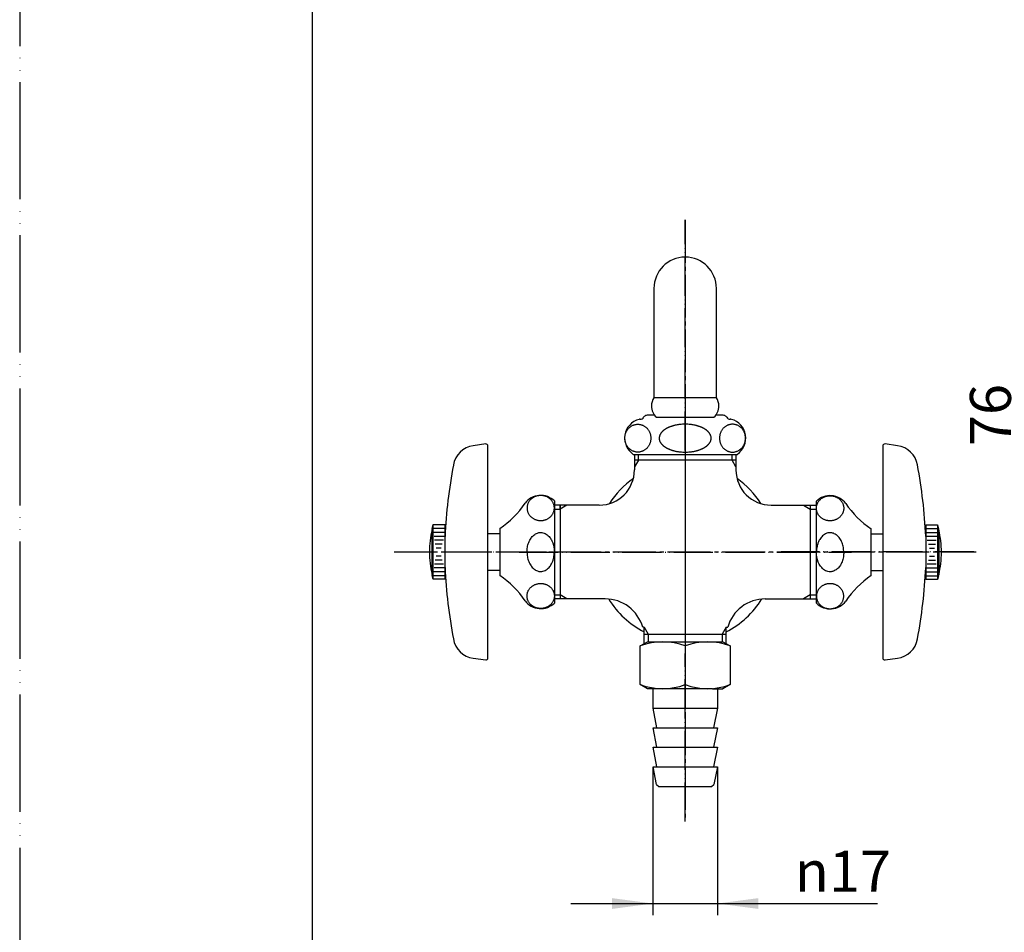
# Model space of a CAD drawing. Units: millimetres. Extents: x 0 to 630, y 0 to 891.
# Drawn here: x 0 to 252, y 203 to 437 of the extents above; entities that cross this region are included whole.
import ezdxf

# ---------------------------------------------------------------- set-up
doc = ezdxf.new("R2010")
doc.units = ezdxf.units.MM
doc.linetypes.add('DASH_CENTER', pattern=[14, 11, -1, 1, -1])
doc.linetypes.add('PHANTOM', pattern=[13, 10, -1, 0, -1, 0, -1])
doc.layers.add('1', color=7, linetype='Continuous')
doc.styles.add('CONVERTER_12', font='txt.shx', dxfattribs={"width": 0.9})
doc.dimstyles.new('ME10_DIM_11', dxfattribs={"dimtxt": 10.5, "dimasz": 10.5, "dimexe": 3, "dimexo": 0, "dimgap": 3, "dimtad": 1, "dimdsep": 46, "dimtxsty": 'CONVERTER_12', "dimsah": 1, "dimcen": 0.09, "dimclrd": 2, "dimclre": 2, "dimclrt": 7, "dimadec": 0, "dimazin": 0, "dimtfac": 1, "dimtdec": 4, "dimtix": 1, "dimtmove": 0, "dimatfit": 3, "dimfxl": 1, "dimtolj": 1, "dimtzin": 0, "dimarcsym": 0})
doc.dimstyles.new('ME10_DIM_19', dxfattribs={"dimtxt": 10.5, "dimasz": 10.5, "dimexe": 3, "dimexo": 0, "dimgap": 3, "dimtad": 1, "dimdsep": 46, "dimtxsty": 'CONVERTER_12', "dimsah": 1, "dimcen": 0.09, "dimclrd": 2, "dimclre": 2, "dimclrt": 7, "dimadec": 0, "dimazin": 0, "dimtfac": 1, "dimtdec": 4, "dimtix": 1, "dimtmove": 0, "dimatfit": 3, "dimfxl": 1, "dimtolj": 1, "dimtzin": 0, "dimarcsym": 0})

# ---------------------------------------------------------------- blocks, each defined once
blk = doc.blocks.new('37-1-13-M2K__1', base_point=(375.25, 372.29))
at = {"layer": '1', "color": 7, "linetype": 'Continuous'}
for p, q in [((204.02, 299.62), (204.02, 313.31)), ((218.02, 300.24), (218.02, 306.24)), ((204.02, 287.17), (204.02, 300.87)), ((218.02, 294.24), (218.02, 300.24))]:
    blk.add_line(p, q, dxfattribs=at)
for centre, radius, start, end in [((207.52, 309.74), 5, 36.8699, 134.427), ((231.42, 326.15), 24, 213.9592, 236.0408), ((231.42, 274.34), 24, 123.9592, 146.0408), ((207.52, 290.74), 5, 225.573, 323.1301)]:
    blk.add_arc(centre, radius, start, end, dxfattribs=at)
for points, knots in [([(211.02, 311.5), (211.01, 311.59), (211.01, 311.78), (210.97, 312.06), (210.9, 312.33), (210.81, 312.6), (210.69, 312.86), (210.55, 313.11), (210.39, 313.35), (210.2, 313.57), (209.99, 313.78), (209.77, 313.97), (209.53, 314.14), (209.27, 314.29), (209, 314.42), (208.71, 314.52), (208.42, 314.61), (208.13, 314.67), (207.82, 314.7), (207.52, 314.72), (207.21, 314.7), (206.91, 314.67), (206.61, 314.61), (206.32, 314.52), (206.04, 314.42), (205.77, 314.29), (205.51, 314.14), (205.27, 313.97), (205.04, 313.78), (204.83, 313.57), (204.65, 313.35), (204.48, 313.11), (204.34, 312.86), (204.22, 312.6), (204.13, 312.33), (204.07, 312.06), (204.03, 311.78), (204.01, 311.5), (204.03, 311.22), (204.07, 310.94), (204.13, 310.67), (204.22, 310.4), (204.34, 310.14), (204.48, 309.89), (204.65, 309.66), (204.83, 309.43), (205.04, 309.23), (205.27, 309.04), (205.51, 308.87), (205.77, 308.72), (206.04, 308.59), (206.32, 308.48), (206.61, 308.4), (206.91, 308.33), (207.21, 308.3), (207.52, 308.29), (207.82, 308.3), (208.13, 308.33), (208.42, 308.4), (208.71, 308.48), (209, 308.59), (209.27, 308.72), (209.53, 308.87), (209.77, 309.04), (209.99, 309.23), (210.2, 309.43), (210.39, 309.66), (210.55, 309.89), (210.69, 310.14), (210.81, 310.4), (210.9, 310.67), (210.97, 310.94), (211.01, 311.22), (211.01, 311.41), (211.02, 311.5)], [0, 0, 0, 0, 0.280398, 0.560798, 0.842745, 1.124697, 1.409536, 1.694381, 1.983071, 2.271768, 2.564776, 2.857791, 3.155056, 3.452326, 3.753285, 4.054248, 4.35792, 4.661594, 4.966701, 5.271808, 5.576915, 5.882022, 6.185696, 6.489368, 6.790331, 7.09129, 7.38856, 7.685825, 7.97884, 8.271848, 8.560545, 8.849234, 9.134079, 9.418918, 9.70087, 9.982818, 10.263218, 10.543616, 10.824014, 11.104414, 11.386361, 11.668313, 11.953152, 12.237997, 12.526687, 12.815384, 13.108392, 13.401407, 13.698672, 13.995942, 14.296901, 14.597864, 14.901536, 15.20521, 15.510317, 15.815424, 16.120531, 16.425637, 16.729312, 17.032984, 17.333947, 17.634906, 17.932176, 18.229441, 18.522456, 18.815464, 19.104161, 19.39285, 19.677695, 19.962534, 20.244486, 20.526434, 20.806834, 21.087232, 21.087232, 21.087232, 21.087232]), ([(211.02, 300.24), (211.01, 300.44), (210.99, 300.85), (210.92, 301.46), (210.79, 302.07), (210.59, 302.67), (210.33, 303.24), (210.02, 303.76), (209.67, 304.21), (209.28, 304.58), (208.84, 304.89), (208.4, 305.09), (207.98, 305.21), (207.5, 305.26), (206.96, 305.2), (206.36, 304.99), (205.82, 304.64), (205.38, 304.22), (205.03, 303.77), (204.7, 303.24), (204.39, 302.57), (204.17, 301.79), (204.06, 301.01), (204.03, 300.5), (204.02, 300.24)], [0, 0, 0, 0, 0.606908, 1.212223, 1.842667, 2.474632, 3.10242, 3.729334, 4.271043, 4.812985, 5.340108, 5.866249, 6.263875, 6.661485, 7.280966, 7.902597, 8.549169, 9.195897, 9.722416, 10.249118, 11.078975, 11.907322, 12.673317, 13.441913, 13.441913, 13.441913, 13.441913]), ([(211.02, 300.24), (211.01, 300.04), (210.99, 299.64), (210.92, 299.03), (210.79, 298.42), (210.59, 297.82), (210.33, 297.24), (210.02, 296.73), (209.67, 296.28), (209.28, 295.91), (208.84, 295.6), (208.4, 295.39), (207.98, 295.28), (207.5, 295.22), (206.96, 295.28), (206.36, 295.5), (205.82, 295.85), (205.38, 296.27), (205.03, 296.71), (204.7, 297.25), (204.39, 297.91), (204.17, 298.69), (204.06, 299.48), (204.03, 299.99), (204.02, 300.24)], [0, 0, 0, 0, 0.606908, 1.212223, 1.842667, 2.474632, 3.10242, 3.729334, 4.271043, 4.812985, 5.340108, 5.866249, 6.263875, 6.661485, 7.280966, 7.902597, 8.549169, 9.195897, 9.722416, 10.249118, 11.078975, 11.907322, 12.673317, 13.441913, 13.441913, 13.441913, 13.441913]), ([(211.02, 288.98), (211.01, 288.89), (211.01, 288.7), (210.97, 288.43), (210.9, 288.15), (210.81, 287.88), (210.69, 287.62), (210.55, 287.38), (210.39, 287.14), (210.2, 286.92), (209.99, 286.71), (209.77, 286.52), (209.53, 286.35), (209.27, 286.2), (209, 286.07), (208.71, 285.96), (208.42, 285.88), (208.13, 285.82), (207.82, 285.78), (207.52, 285.77), (207.21, 285.78), (206.91, 285.82), (206.61, 285.88), (206.32, 285.96), (206.04, 286.07), (205.77, 286.2), (205.51, 286.35), (205.27, 286.52), (205.04, 286.71), (204.83, 286.92), (204.65, 287.14), (204.48, 287.38), (204.34, 287.62), (204.22, 287.88), (204.13, 288.15), (204.07, 288.43), (204.03, 288.7), (204.01, 288.98), (204.03, 289.27), (204.07, 289.54), (204.13, 289.82), (204.22, 290.09), (204.34, 290.34), (204.48, 290.59), (204.65, 290.83), (204.83, 291.05), (205.04, 291.26), (205.27, 291.45), (205.51, 291.62), (205.77, 291.77), (206.04, 291.9), (206.32, 292.01), (206.61, 292.09), (206.91, 292.15), (207.21, 292.19), (207.52, 292.2), (207.82, 292.19), (208.13, 292.15), (208.42, 292.09), (208.71, 292.01), (209, 291.9), (209.27, 291.77), (209.53, 291.62), (209.77, 291.45), (209.99, 291.26), (210.2, 291.05), (210.39, 290.83), (210.55, 290.59), (210.69, 290.34), (210.81, 290.09), (210.9, 289.82), (210.97, 289.54), (211.01, 289.27), (211.01, 289.08), (211.02, 288.98)], [0, 0, 0, 0, 0.280398, 0.560798, 0.842745, 1.124697, 1.409536, 1.694381, 1.983071, 2.271768, 2.564776, 2.857791, 3.155056, 3.452326, 3.753285, 4.054248, 4.35792, 4.661594, 4.966701, 5.271808, 5.576915, 5.882022, 6.185696, 6.489368, 6.790331, 7.09129, 7.38856, 7.685825, 7.97884, 8.271848, 8.560545, 8.849234, 9.134079, 9.418918, 9.70087, 9.982818, 10.263218, 10.543616, 10.824014, 11.104414, 11.386361, 11.668313, 11.953152, 12.237997, 12.526687, 12.815384, 13.108392, 13.401407, 13.698672, 13.995942, 14.296901, 14.597864, 14.901536, 15.20521, 15.510317, 15.815424, 16.120531, 16.425637, 16.729312, 17.032984, 17.333947, 17.634906, 17.932176, 18.229441, 18.522456, 18.815464, 19.104161, 19.39285, 19.677695, 19.962534, 20.244486, 20.526434, 20.806834, 21.087232, 21.087232, 21.087232, 21.087232])]:
    blk.add_open_spline(points, degree=3, knots=knots, dxfattribs=at)
blk = doc.blocks.new('36-1A-13-M11K__2', base_point=(364.67, 391.22))
at = {"layer": '1', "color": 7, "linetype": 'Continuous'}
for p, q in [((218.02, 304.99), (221.02, 304.99)), ((221.02, 295.49), (218.02, 295.49))]:
    blk.add_line(p, q, dxfattribs=at)
blk = doc.blocks.new('21-1C-M1K__3', base_point=(508.24, 338.04))
at = {"layer": '1', "color": 7, "linetype": 'Continuous'}
for p, q in [((224.8, 327.5), (221.59, 327.96)), ((221.02, 327.46), (221.02, 273.16)), ((221.59, 272.66), (224.8, 273.12))]:
    blk.add_line(p, q, dxfattribs=at)
for centre, radius, start, end in [((221.52, 327.46), 0.5, 82, 180), ((223.97, 321.56), 6, 9.8029, 82), ((104.65, 298.67), 127.49, 2.5341, 10.8095), ((104.65, 301.95), 127.49, 349.1905, 357.4659), ((223.97, 279.06), 6, 278, 350.1971), ((221.52, 273.16), 0.5, 180, 278)]:
    blk.add_arc(centre, radius, start, end, dxfattribs=at)
blk = doc.blocks.new('42-1-P8K__4', base_point=(378.95, 336.5))
at = {"layer": '1', "color": 7, "linetype": 'Continuous'}
for p, q in [((232.02, 307.24), (232.02, 306.24)), ((232.02, 307.24), (235.02, 307.24)), ((232.02, 306.24), (232.02, 305.24)), ((232.02, 305.24), (232.02, 297.94)), ((235.02, 307.24), (235.02, 306.24)), ((235.02, 307.24), (235.29, 306.24)), ((235.02, 306.24), (235.02, 305.24)), ((235.02, 305.24), (235.02, 295.24)), ((235.35, 305.99), (235.35, 300.24)), ((235.35, 300.24), (235.35, 294.49)), ((232.02, 297.94), (232.02, 295.24)), ((232.02, 295.24), (232.02, 294.24)), ((235.02, 295.24), (235.02, 294.24)), ((232.02, 294.24), (232.02, 293.24)), ((235.02, 293.24), (232.02, 293.24)), ((235.29, 294.24), (235.02, 293.24)), ((235.02, 294.24), (235.02, 293.24))]:
    blk.add_line(p, q, dxfattribs=at)
at = {"layer": '1', "color": 2, "linetype": 'Continuous'}
for p, q in [((235.02, 306.24), (232.02, 306.24)), ((235.02, 305.24), (232.02, 305.24)), ((234.83, 304.24), (232.18, 304.24)), ((234.71, 303.24), (232.38, 303.24)), ((234.5, 302.24), (232.73, 302.24)), ((234.26, 301.24), (232.99, 301.24)), ((232.73, 298.24), (234.5, 298.24)), ((232.99, 299.24), (234.26, 299.24)), ((232.02, 295.24), (235.02, 295.24)), ((232.18, 296.24), (234.83, 296.24)), ((232.38, 297.24), (234.71, 297.24)), ((232.02, 294.24), (235.02, 294.24))]:
    blk.add_line(p, q, dxfattribs=at)
at = {"layer": '1', "color": 7, "linetype": 'Continuous'}
for start, end in [(13.2971, 13.8865), (0, 13.2971), (346.7029, 0), (346.1135, 346.7029)]:
    blk.add_arc((211.02, 300.24), 25, start, end, dxfattribs=at)
blk = doc.blocks.new('R10A-13-B__5', base_point=(378.19, 489.78))
at = {"layer": '1', "color": 4, "linetype": 'PHANTOM'}
blk.add_line((244.35, 300.31), (195.02, 300.31), dxfattribs=at)
for name, p in [('37-1-13-M2K__1', (375.25, 372.29)), ('21-1C-M1K__3', (508.24, 338.04)), ('36-1A-13-M11K__2', (364.67, 391.22)), ('42-1-P8K__4', (378.95, 336.5))]:
    blk.add_blockref(name, p)
blk = doc.blocks.new('E20-0', base_point=(270.61, 398.4))
at = {"layer": '1', "color": 4, "linetype": 'PHANTOM'}
for p, q in [((170.42, 334.31), (170.42, 268.31)), ((127.92, 300.31), (213.02, 300.31))]:
    blk.add_line(p, q, dxfattribs=at)
at = {"layer": '1', "color": 7, "linetype": 'Continuous'}
for p, q in [((157.42, 325.31), (157.42, 323.81)), ((183.42, 325.31), (183.42, 322.08)), ((158.42, 323.81), (157.42, 323.81)), ((157.42, 323.81), (157.42, 322.08)), ((183.42, 323.81), (158.42, 323.81)), ((157.42, 322.08), (157.42, 321.31)), ((183.42, 322.08), (183.42, 321.31)), ((138.42, 312.31), (136.92, 312.31)), ((138.42, 312.31), (138.42, 288.31)), ((140.15, 312.31), (138.42, 312.31)), ((138.42, 311.31), (138.42, 312.31)), ((148.42, 312.31), (140.15, 312.31)), ((192.42, 312.31), (200.68, 312.31)), ((200.68, 312.31), (202.42, 312.31)), ((202.42, 312.31), (202.42, 288.31)), ((202.42, 312.31), (204.01, 312.31)), ((140.15, 288.31), (136.92, 288.31)), ((149.92, 288.31), (140.15, 288.31)), ((190.92, 288.31), (200.68, 288.31)), ((200.68, 288.31), (203.92, 288.31)), ((159.92, 281.04), (159.53, 281.04)), ((159.92, 276.82), (159.92, 281.04)), ((180.92, 276.82), (180.92, 281.04)), ((180.92, 281.04), (181.3, 281.04)), ((159.92, 279.31), (180.92, 279.31))]:
    blk.add_line(p, q, dxfattribs=at)
at = {"layer": '1', "color": 2, "linetype": 'Continuous'}
for p, q in [((158.42, 323.81), (158.42, 325.31)), ((182.42, 323.81), (182.42, 325.31)), ((158.42, 323.81), (157.42, 322.08)), ((158.42, 323.81), (158.42, 323.81)), ((183.42, 322.08), (182.42, 323.81)), ((136.9, 311.31), (138.42, 311.31)), ((140.15, 312.31), (138.42, 311.31)), ((200.68, 312.31), (202.42, 311.31)), ((202.42, 311.31), (203.93, 311.31)), ((136.9, 289.31), (138.42, 289.31)), ((140.15, 288.31), (138.42, 289.31)), ((202.42, 289.31), (200.68, 288.31)), ((202.42, 289.31), (203.92, 289.31)), ((159.92, 281.04), (160.92, 279.31)), ((180.92, 281.04), (179.92, 279.31)), ((160.92, 279.31), (160.92, 277.31)), ((179.92, 279.31), (179.92, 277.31))]:
    blk.add_line(p, q, dxfattribs=at)
at = {"layer": '1', "color": 7, "linetype": 'Continuous'}
for centre, radius, start, end in [((148.42, 321.31), 9, 270, 0), ((192.42, 321.31), 9, 180, 270), ((170.42, 300.31), 23, 125.2614, 147.4031), ((170.42, 300.31), 23, 32.5969, 54.7386), ((149.92, 278.31), 10, 15.8551, 90), ((170.42, 300.31), 23, 211.5685, 242.8371), ((170.42, 300.31), 23, 297.1629, 328.551), ((190.92, 278.31), 10, 90, 164.1449)]:
    blk.add_arc(centre, radius, start, end, dxfattribs=at)
blk = doc.blocks.new('61-1-16-170-M2K', base_point=(390.56, 172.52))
at = {"layer": '1', "color": 7, "linetype": 'Continuous'}
for p, q in [((162.42, 367.81), (162.42, 339.81)), ((178.42, 339.81), (178.42, 367.81)), ((162.42, 354.03), (162.42, 339.81)), ((178.42, 339.81), (178.42, 354.19)), ((170.42, 339.81), (162.42, 339.81)), ((178.42, 339.81), (170.42, 339.81)), ((163.03, 334.81), (177.8, 334.81))]:
    blk.add_line(p, q, dxfattribs=at)
at = {"layer": '1', "color": 2, "linetype": 'Continuous'}
blk.add_line((178.42, 354.19), (178.42, 354.93), dxfattribs=at)
at = {"layer": '1', "color": 7, "linetype": 'Continuous'}
for centre, radius, start, end in [((170.42, 367.81), 8, 0, 180), ((165.63, 337.67), 3.86, 146.2642, 180), ((175.2, 337.67), 3.86, 0, 33.7358), ((165.63, 337.67), 3.86, 180, 227.7283), ((175.2, 337.67), 3.86, 312.2717, 0)]:
    blk.add_arc(centre, radius, start, end, dxfattribs=at)
blk = doc.blocks.new('32-1-16-M2K', base_point=(-193.84, 531.1))
at = {"layer": '1', "color": 7, "linetype": 'Continuous'}
for p, q in [((162.57, 335.31), (160.65, 335.31)), ((180.18, 335.31), (178.26, 335.31)), ((181.92, 334.31), (181.97, 334.31)), ((157.12, 325.31), (170.42, 325.31)), ((170.42, 325.31), (183.72, 325.31))]:
    blk.add_line(p, q, dxfattribs=at)
for centre, radius, start, end in [((159.92, 329.45), 5, 105.3376, 235.9442), ((158.86, 333.31), 1, 90, 105.3376), ((158.92, 335.31), 1, 270, 330), ((160.65, 334.31), 1, 137.0586, 150), ((160.65, 334.31), 1, 90, 137.0586), ((170.26, 321.96), 11.06, 98.7108, 101.0575), ((170.36, 321.3), 11.72, 96.4968, 98.7108), ((170.41, 320.91), 12.12, 89.9562, 96.4968), ((170.42, 320.91), 12.12, 83.5032, 90.0438), ((170.47, 321.3), 11.72, 81.2892, 83.5032), ((170.57, 321.96), 11.06, 78.9425, 81.2892), ((180.18, 334.31), 1, 42.9414, 90), ((180.18, 334.31), 1, 30, 42.9414), ((181.92, 335.31), 1, 210, 270), ((181.97, 333.31), 1, 74.6624, 90), ((180.92, 329.45), 5, 304.0558, 74.6624), ((166.08, 329.33), 2.33, 154.912, 158.22), ((166.11, 329.32), 2.37, 151.6547, 154.912), ((166.35, 329.19), 2.64, 148.7291, 151.6547), ((166.37, 329.18), 2.67, 145.8303, 148.7291), ((166.62, 329.01), 2.97, 142.9375, 145.8303), ((166.66, 328.98), 3.02, 140.0961, 142.9375), ((166.96, 328.73), 3.41, 137.5766, 140.0961), ((167, 328.69), 3.47, 135.1017, 137.5766), ((167.35, 328.34), 3.96, 132.9372, 135.1017), ((167.38, 328.31), 4, 130.5333, 132.9372), ((167.71, 327.93), 4.5, 128.3975, 130.5333), ((167.72, 327.91), 4.53, 126.274, 128.3975), ((168.1, 327.39), 5.17, 124.4152, 126.274), ((168.02, 327.51), 5.02, 123.4574, 124.4152), ((168.38, 326.97), 5.67, 121.6685, 123.4574), ((168.43, 326.88), 5.78, 119.8219, 121.6685), ((168.7, 326.41), 6.32, 118.1336, 119.8219), ((168.76, 326.29), 6.45, 116.48, 118.1336), ((169.06, 325.69), 7.13, 114.9824, 116.48), ((169.13, 325.55), 7.28, 113.4501, 114.9824), ((169.38, 324.97), 7.91, 111.9797, 113.4501), ((169.39, 324.95), 7.93, 110.5124, 111.9797), ((169.65, 324.26), 8.67, 109.1699, 110.5124), ((169.65, 324.25), 8.68, 107.829, 109.1699), ((169.9, 323.48), 9.49, 105.9079, 107.829), ((169.94, 323.32), 9.66, 104.6222, 105.9079), ((170.08, 322.8), 10.19, 103.4036, 104.6222), ((170.1, 322.7), 10.3, 102.1976, 103.4036), ((170.23, 322.12), 10.89, 101.0575, 102.1976), ((170.6, 322.12), 10.89, 77.8024, 78.9425), ((170.73, 322.7), 10.3, 76.5964, 77.8024), ((170.75, 322.8), 10.19, 75.3778, 76.5964), ((170.89, 323.32), 9.66, 74.0921, 75.3778), ((170.93, 323.48), 9.49, 72.171, 74.0921), ((171.18, 324.25), 8.68, 70.8301, 72.171), ((171.18, 324.26), 8.67, 69.4876, 70.8301), ((171.44, 324.95), 7.93, 68.0203, 69.4876), ((171.45, 324.97), 7.91, 66.5499, 68.0203), ((171.7, 325.55), 7.28, 65.0176, 66.5499), ((171.77, 325.69), 7.13, 63.52, 65.0176), ((172.07, 326.29), 6.45, 61.8664, 63.52), ((172.13, 326.41), 6.32, 60.1781, 61.8664), ((172.4, 326.88), 5.78, 58.3315, 60.1781), ((172.45, 326.97), 5.67, 56.5426, 58.3315), ((172.81, 327.51), 5.02, 55.5848, 56.5426), ((172.73, 327.39), 5.17, 53.726, 55.5848), ((173.11, 327.91), 4.53, 51.6025, 53.726), ((173.12, 327.93), 4.5, 49.4667, 51.6025), ((173.45, 328.31), 4, 47.0628, 49.4667), ((173.48, 328.34), 3.96, 44.8983, 47.0628), ((173.83, 328.69), 3.47, 42.4234, 44.8983), ((173.87, 328.73), 3.41, 39.9039, 42.4234), ((174.17, 328.98), 3.02, 37.0625, 39.9039), ((174.21, 329.01), 2.97, 34.1697, 37.0625), ((174.46, 329.18), 2.67, 31.2709, 34.1697), ((174.48, 329.19), 2.64, 28.3453, 31.2709), ((174.72, 329.32), 2.37, 25.088, 28.3453), ((174.75, 329.33), 2.33, 21.78, 25.088), ((165.72, 329.45), 1.95, 174.3329, 178.0307), ((165.56, 329.45), 1.8, 178.0307, 180.0377), ((165.65, 329.45), 1.89, 180.0051, 183.8379), ((165.72, 329.45), 1.96, 168.7976, 174.3329), ((165.72, 329.46), 1.96, 183.8379, 189.3726), ((165.81, 329.47), 2.04, 189.3726, 194.6781), ((165.85, 329.42), 2.09, 161.8767, 168.7976), ((165.85, 329.48), 2.09, 194.6781, 199.9879), ((165.87, 329.42), 2.11, 158.22, 161.8767), ((165.98, 329.53), 2.23, 199.9879, 203.4484), ((166.08, 329.57), 2.34, 203.4484, 206.7514), ((166.24, 329.65), 2.52, 206.7514, 209.8198), ((166.34, 329.71), 2.64, 209.8198, 212.7516), ((166.51, 329.82), 2.83, 212.7516, 215.6281), ((166.62, 329.9), 2.97, 215.6281, 218.5181), ((166.82, 330.06), 3.23, 218.5181, 221.1751), ((166.96, 330.18), 3.41, 221.1751, 223.6946), ((167.2, 330.41), 3.74, 223.6946, 225.9904), ((173.63, 330.41), 3.74, 314.0096, 316.3054), ((173.87, 330.18), 3.41, 316.3054, 318.8249), ((174.01, 330.06), 3.23, 318.8249, 321.4819), ((174.21, 329.9), 2.97, 321.4819, 324.3719), ((174.32, 329.82), 2.83, 324.3719, 327.2484), ((174.49, 329.71), 2.64, 327.2484, 330.1802), ((174.59, 329.65), 2.52, 330.1802, 333.2486), ((174.75, 329.57), 2.34, 333.2486, 336.5516), ((174.85, 329.53), 2.23, 336.5516, 340.0121), ((174.96, 329.42), 2.11, 18.1233, 21.78), ((174.98, 329.48), 2.09, 340.0121, 345.3219), ((174.98, 329.42), 2.09, 11.2024, 18.1233), ((175.02, 329.47), 2.04, 345.3219, 350.6274), ((175.11, 329.45), 1.96, 5.6671, 11.2024), ((175.11, 329.46), 1.96, 350.6274, 356.1621), ((175.11, 329.45), 1.95, 1.9693, 5.6671), ((175.18, 329.45), 1.89, 356.1621, 359.9949), ((175.27, 329.45), 1.8, 359.9623, 1.9693), ((167.34, 330.56), 3.95, 225.9904, 228.2936), ((167.56, 330.8), 4.28, 228.2936, 230.541), ((167.68, 330.95), 4.47, 230.541, 232.6928), ((167.94, 331.28), 4.89, 232.6928, 234.6612), ((168.07, 331.48), 5.12, 234.6612, 236.5386), ((168.36, 331.91), 5.65, 236.5386, 238.3355), ((168.45, 332.05), 5.8, 238.3355, 240.1741), ((168.69, 332.47), 6.29, 240.1741, 241.8705), ((168.78, 332.64), 6.49, 241.8705, 243.5159), ((169.05, 333.18), 7.09, 243.5159, 245.0217), ((169.14, 333.39), 7.32, 245.0217, 246.5459), ((169.36, 333.9), 7.87, 246.5459, 248.0243), ((169.4, 333.99), 7.97, 248.0243, 249.4835), ((169.63, 334.59), 8.61, 249.4835, 250.8341), ((169.67, 334.7), 8.73, 250.8341, 252.167), ((169.89, 335.41), 9.48, 252.167, 253.4362), ((169.89, 335.38), 9.44, 253.4362, 254.7512), ((170.06, 336.01), 10.1, 254.7512, 255.9808), ((170.05, 335.97), 10.06, 255.9808, 257.2156), ((170.21, 336.69), 10.8, 257.2156, 258.366), ((170.22, 336.72), 10.83, 258.366, 260.1376), ((170.33, 337.37), 11.48, 260.1376, 262.3965), ((170.36, 337.6), 11.72, 262.3965, 264.6109), ((170.41, 338.15), 12.27, 264.6109, 269.4733), ((170.41, 338.22), 12.34, 269.4733, 270.0104), ((170.42, 338.22), 12.34, 269.9896, 270.5267), ((170.42, 338.15), 12.27, 270.5267, 275.3891), ((170.47, 337.6), 11.72, 275.3891, 277.6035), ((170.5, 337.37), 11.48, 277.6035, 279.8624), ((170.61, 336.72), 10.83, 279.8624, 281.634), ((170.62, 336.69), 10.8, 281.634, 282.7844), ((170.78, 335.97), 10.06, 282.7844, 284.0192), ((170.77, 336.01), 10.1, 284.0192, 285.2488), ((170.94, 335.38), 9.44, 285.2488, 286.5638), ((170.94, 335.41), 9.48, 286.5638, 287.833), ((171.16, 334.7), 8.73, 287.833, 289.1659), ((171.2, 334.59), 8.61, 289.1659, 290.5165), ((171.43, 333.99), 7.97, 290.5165, 291.9757), ((171.47, 333.9), 7.87, 291.9757, 293.4541), ((171.69, 333.39), 7.32, 293.4541, 294.9783), ((171.78, 333.18), 7.09, 294.9783, 296.4841), ((172.05, 332.64), 6.49, 296.4841, 298.1295), ((172.14, 332.47), 6.29, 298.1295, 299.8259), ((172.38, 332.05), 5.8, 299.8259, 301.6645), ((172.47, 331.91), 5.65, 301.6645, 303.4614), ((172.76, 331.48), 5.12, 303.4614, 305.3388), ((172.89, 331.28), 4.89, 305.3388, 307.3072), ((173.15, 330.95), 4.47, 307.3072, 309.459), ((173.27, 330.8), 4.28, 309.459, 311.7064), ((173.49, 330.56), 3.95, 311.7064, 314.0096)]:
    blk.add_arc(centre, radius, start, end, dxfattribs=at)
for points in [[(158.29, 333.02), (158.19, 333.02), (158, 333.01), (157.71, 332.97), (157.43, 332.91), (157.15, 332.81), (156.88, 332.69), (156.62, 332.55), (156.38, 332.38), (156.15, 332.19), (155.93, 331.98), (155.74, 331.75), (155.56, 331.5), (155.41, 331.24), (155.27, 330.96), (155.16, 330.67), (155.07, 330.38), (155.01, 330.07), (154.97, 329.76), (154.96, 329.45), (154.97, 329.14), (155.01, 328.83), (155.07, 328.53), (155.16, 328.23), (155.27, 327.94), (155.41, 327.67), (155.56, 327.4), (155.74, 327.16), (155.93, 326.92), (156.15, 326.71), (156.38, 326.52), (156.62, 326.36), (156.88, 326.21), (157.15, 326.09), (157.43, 326), (157.71, 325.93), (158, 325.89), (158.29, 325.88), (158.58, 325.89), (158.87, 325.93), (159.15, 326), (159.43, 326.09), (159.7, 326.21), (159.96, 326.36), (160.2, 326.52), (160.43, 326.71), (160.65, 326.92), (160.84, 327.16), (161.02, 327.4), (161.18, 327.67), (161.31, 327.94), (161.42, 328.23), (161.51, 328.53), (161.57, 328.83), (161.61, 329.14), (161.62, 329.45), (161.61, 329.76), (161.57, 330.07), (161.51, 330.38), (161.42, 330.67), (161.31, 330.96), (161.18, 331.24), (161.02, 331.5), (160.84, 331.75), (160.65, 331.98), (160.43, 332.19), (160.2, 332.38), (159.96, 332.55), (159.7, 332.69), (159.43, 332.81), (159.15, 332.91), (158.87, 332.97), (158.58, 333.01), (158.39, 333.02), (158.29, 333.02)], [(182.54, 333.02), (182.64, 333.02), (182.83, 333.01), (183.12, 332.97), (183.4, 332.91), (183.68, 332.81), (183.95, 332.69), (184.21, 332.55), (184.45, 332.38), (184.68, 332.19), (184.9, 331.98), (185.09, 331.75), (185.27, 331.5), (185.42, 331.24), (185.56, 330.96), (185.67, 330.67), (185.76, 330.38), (185.82, 330.07), (185.86, 329.76), (185.87, 329.45), (185.86, 329.14), (185.82, 328.83), (185.76, 328.53), (185.67, 328.23), (185.56, 327.94), (185.42, 327.67), (185.27, 327.4), (185.09, 327.16), (184.9, 326.92), (184.68, 326.71), (184.45, 326.52), (184.21, 326.36), (183.95, 326.21), (183.68, 326.09), (183.4, 326), (183.12, 325.93), (182.83, 325.89), (182.54, 325.88), (182.25, 325.89), (181.96, 325.93), (181.68, 326), (181.4, 326.09), (181.13, 326.21), (180.87, 326.36), (180.63, 326.52), (180.4, 326.71), (180.18, 326.92), (179.99, 327.16), (179.81, 327.4), (179.65, 327.67), (179.52, 327.94), (179.41, 328.23), (179.32, 328.53), (179.26, 328.83), (179.22, 329.14), (179.21, 329.45), (179.22, 329.76), (179.26, 330.07), (179.32, 330.38), (179.41, 330.67), (179.52, 330.96), (179.65, 331.24), (179.81, 331.5), (179.99, 331.75), (180.18, 331.98), (180.4, 332.19), (180.63, 332.38), (180.87, 332.55), (181.13, 332.69), (181.4, 332.81), (181.68, 332.91), (181.96, 332.97), (182.25, 333.01), (182.44, 333.02), (182.54, 333.02)]]:
    blk.add_open_spline(points, degree=3, knots=[0, 0, 0, 0, 0.290367, 0.580736, 0.872407, 1.164082, 1.45819, 1.752303, 2.049663, 2.347029, 2.648046, 2.949068, 3.253698, 3.558332, 3.866105, 4.173881, 4.483966, 4.794053, 5.105362, 5.416672, 5.727982, 6.03929, 6.349378, 6.659463, 6.967239, 7.275011, 7.579646, 7.884276, 8.185298, 8.486315, 8.783681, 9.081041, 9.375154, 9.669262, 9.960937, 10.252608, 10.542976, 10.833344, 11.123711, 11.414079, 11.705751, 11.997426, 12.291534, 12.585647, 12.883007, 13.180373, 13.48139, 13.782412, 14.087041, 14.391676, 14.699449, 15.007225, 15.31731, 15.627397, 15.938706, 16.250016, 16.561325, 16.872634, 17.182721, 17.492806, 17.800583, 18.108355, 18.41299, 18.71762, 19.018642, 19.319658, 19.617024, 19.914385, 20.208498, 20.502606, 20.79428, 21.085952, 21.37632, 21.666687, 21.666687, 21.666687, 21.666687], dxfattribs=at)
blk = doc.blocks.new('61-1X-16-170', base_point=(494.94, 1010.23))
at = {"layer": '1', "color": 4, "linetype": 'PHANTOM'}
blk.add_line((170.42, 326.31), (170.42, 385.31), dxfattribs=at)
for name, p in [('32-1-16-M2K', (-193.84, 531.1)), ('61-1-16-170-M2K', (390.56, 172.52))]:
    blk.add_blockref(name, p)
blk = doc.blocks.new('33-7-C2', base_point=(380.49, 608.86))
at = {"layer": '1', "color": 4, "linetype": 'PHANTOM'}
blk.add_line((170.42, 231.31), (170.42, 274.31), dxfattribs=at)
at = {"layer": '1', "color": 7, "linetype": 'Continuous'}
for p, q in [((162.17, 260.31), (162.17, 265.31)), ((178.67, 265.31), (178.67, 260.31)), ((162.17, 260.31), (178.67, 260.31)), ((163.17, 255.31), (162.17, 260.31)), ((178.67, 260.31), (177.67, 255.31)), ((163.17, 250.31), (162.17, 255.31)), ((162.17, 255.31), (163.17, 255.31)), ((163.17, 255.31), (178.67, 255.31)), ((178.67, 255.31), (177.67, 250.31)), ((163.17, 245.31), (162.17, 250.31)), ((162.17, 250.31), (163.17, 250.31)), ((163.17, 250.31), (178.67, 250.31)), ((178.67, 250.31), (177.67, 245.31)), ((163.07, 240.8), (162.17, 245.31)), ((162.17, 245.31), (163.17, 245.31)), ((163.17, 245.31), (178.67, 245.31)), ((178.67, 245.31), (177.76, 240.8)), ((163.07, 240.8), (163.67, 240.31)), ((163.67, 240.31), (164.17, 240.31)), ((164.17, 240.31), (170.42, 240.31)), ((170.42, 240.31), (176.67, 240.31)), ((176.67, 240.31), (177.17, 240.31)), ((177.17, 240.31), (177.76, 240.8))]:
    blk.add_line(p, q, dxfattribs=at)
blk = doc.blocks.new('32-14', base_point=(184.39, 839.46))
at = {"layer": '1', "color": 4, "linetype": 'PHANTOM'}
blk.add_line((170.42, 283.31), (170.42, 259.31), dxfattribs=at)
at = {"layer": '1', "color": 7, "linetype": 'Continuous'}
for p, q in [((158.92, 276.24), (160.76, 277.31)), ((158.92, 266.38), (158.92, 276.24)), ((160.76, 277.31), (180.07, 277.31)), ((170.42, 276.24), (170.42, 266.38)), ((160.76, 265.31), (158.92, 266.38)), ((170.42, 265.31), (160.76, 265.31)), ((177.42, 265.31), (170.42, 265.31))]:
    blk.add_line(p, q, dxfattribs=at)
at = {"layer": '1', "color": 7, "linetype": 'PHANTOM'}
for p, q in [((180.07, 277.31), (181.92, 276.24)), ((181.92, 276.24), (181.92, 266.38)), ((177.42, 265.31), (180.07, 265.31)), ((181.92, 266.38), (180.07, 265.31))]:
    blk.add_line(p, q, dxfattribs=at)
at = {"layer": '1', "color": 7, "linetype": 'Continuous'}
for centre, start, end in [((164.67, 261.3), 68.9538, 111.0462), ((176.17, 261.3), 68.9538, 111.0462), ((164.67, 281.32), 248.9538, 291.0462), ((176.17, 281.32), 248.9538, 291.0462)]:
    blk.add_arc(centre, 16.01, start, end, dxfattribs=at)
blk = doc.blocks.new('37-1-13-M2K__6', base_point=(184.92, 442.35))
at = {"layer": '1', "color": 7, "linetype": 'Continuous'}
for p, q in [((127.84, 678.35), (134.49, 680.77)), ((134.49, 680.77), (138.94, 668.56)), ((123.73, 669.41), (124.07, 668.47)), ((124.07, 668.47), (125.78, 663.77)), ((143.38, 656.34), (138.94, 668.56)), ((127.83, 658.13), (125.78, 663.77)), ((143.38, 656.34), (136.74, 653.92)), ((136.91, 313.38), (136.91, 299.69)), ((122.92, 306.31), (122.92, 300.31)), ((132.42, 305.06), (132.42, 305.11)), ((122.92, 300.31), (122.92, 294.31)), ((136.91, 300.93), (136.91, 287.24))]:
    blk.add_line(p, q, dxfattribs=at)
for centre, radius, start, end in [((132.4, 676.29), 5, 155.573, 163.1301), ((104.32, 683.53), 24, 323.9592, 346.0408), ((122.04, 634.84), 24, 53.9592, 76.0408), ((138.9, 658.43), 5, 236.8699, 244.427), ((109.51, 326.22), 24, 303.9592, 326.0408), ((133.42, 309.81), 5, 45.573, 143.1301), ((109.51, 274.4), 24, 33.9592, 56.0408), ((133.42, 290.81), 5, 216.8699, 314.427)]:
    blk.add_arc(centre, radius, start, end, dxfattribs=at)
for points, knots in [([(135.29, 668.23), (135.19, 668.2), (135, 668.13), (134.68, 668.09), (134.37, 668.08), (134.04, 668.11), (133.71, 668.18), (133.38, 668.29), (133.05, 668.44), (132.72, 668.62), (132.4, 668.84), (132.08, 669.1), (131.78, 669.38), (131.49, 669.69), (131.22, 670.03), (130.96, 670.4), (130.72, 670.78), (130.51, 671.19), (130.31, 671.61), (130.14, 672.04), (129.99, 672.48), (129.87, 672.93), (129.78, 673.38), (129.71, 673.82), (129.68, 674.27), (129.67, 674.7), (129.69, 675.13), (129.74, 675.54), (129.82, 675.94), (129.92, 676.31), (130.05, 676.66), (130.21, 676.99), (130.4, 677.29), (130.6, 677.55), (130.83, 677.79), (131.08, 677.99), (131.35, 678.15), (131.64, 678.28), (131.93, 678.36), (132.25, 678.41), (132.56, 678.42), (132.89, 678.38), (133.22, 678.31), (133.55, 678.2), (133.88, 678.06), (134.21, 677.87), (134.53, 677.65), (134.85, 677.4), (135.15, 677.12), (135.44, 676.8), (135.71, 676.46), (135.97, 676.1), (136.21, 675.72), (136.42, 675.31), (136.62, 674.89), (136.79, 674.46), (136.94, 674.02), (137.06, 673.57), (137.15, 673.12), (137.22, 672.67), (137.25, 672.23), (137.26, 671.79), (137.24, 671.36), (137.19, 670.95), (137.11, 670.56), (137.01, 670.19), (136.88, 669.83), (136.72, 669.51), (136.53, 669.21), (136.33, 668.94), (136.1, 668.71), (135.85, 668.51), (135.58, 668.35), (135.39, 668.27), (135.29, 668.23)], [0, 0, 0, 0, 0.310262, 0.62056, 0.942216, 1.263945, 1.606039, 1.948193, 2.316052, 2.683951, 3.079085, 3.474245, 3.894898, 4.315568, 4.757452, 5.199347, 5.656354, 6.113367, 6.578223, 7.04308, 7.507938, 7.972793, 8.429807, 8.886814, 9.328709, 9.770593, 10.191263, 10.611916, 11.007076, 11.40221, 11.770109, 12.137967, 12.480122, 12.822216, 13.143945, 13.465601, 13.775899, 14.086161, 14.396422, 14.70672, 15.028377, 15.350106, 15.6922, 16.034354, 16.402213, 16.770112, 17.165246, 17.560406, 17.981059, 18.401729, 18.843613, 19.285508, 19.742515, 20.199528, 20.664384, 21.129241, 21.594099, 22.058954, 22.515968, 22.972975, 23.41487, 23.856754, 24.277424, 24.698077, 25.093237, 25.488371, 25.85627, 26.224128, 26.566283, 26.908377, 27.230106, 27.551762, 27.86206, 28.172322, 28.172322, 28.172322, 28.172322]), ([(135.93, 666.46), (135.84, 666.43), (135.65, 666.35), (135.38, 666.18), (135.13, 665.98), (134.9, 665.75), (134.69, 665.48), (134.51, 665.18), (134.35, 664.86), (134.22, 664.51), (134.11, 664.13), (134.04, 663.74), (133.99, 663.33), (133.97, 662.9), (133.97, 662.47), (134.01, 662.02), (134.08, 661.57), (134.17, 661.12), (134.29, 660.68), (134.43, 660.23), (134.61, 659.8), (134.8, 659.38), (135.02, 658.98), (135.26, 658.59), (135.52, 658.23), (135.79, 657.89), (136.08, 657.57), (136.38, 657.29), (136.7, 657.04), (137.02, 656.82), (137.34, 656.64), (137.67, 656.49), (138.01, 656.38), (138.33, 656.31), (138.66, 656.28), (138.98, 656.28), (139.29, 656.33), (139.59, 656.42), (139.88, 656.54), (140.14, 656.71), (140.39, 656.91), (140.62, 657.14), (140.83, 657.41), (141.01, 657.71), (141.17, 658.03), (141.3, 658.38), (141.41, 658.75), (141.49, 659.15), (141.54, 659.56), (141.56, 659.99), (141.55, 660.42), (141.51, 660.87), (141.45, 661.32), (141.35, 661.77), (141.23, 662.21), (141.09, 662.65), (140.92, 663.09), (140.72, 663.51), (140.5, 663.91), (140.26, 664.3), (140.01, 664.66), (139.73, 665), (139.44, 665.31), (139.14, 665.6), (138.83, 665.85), (138.51, 666.07), (138.18, 666.25), (137.85, 666.4), (137.52, 666.51), (137.19, 666.58), (136.86, 666.61), (136.54, 666.61), (136.23, 666.56), (136.03, 666.5), (135.93, 666.46)], [0, 0, 0, 0, 0.310262, 0.62056, 0.942216, 1.263945, 1.606039, 1.948193, 2.316052, 2.683951, 3.079085, 3.474245, 3.894898, 4.315568, 4.757452, 5.199347, 5.656354, 6.113367, 6.578223, 7.04308, 7.507938, 7.972793, 8.429807, 8.886814, 9.328709, 9.770593, 10.191263, 10.611916, 11.007076, 11.40221, 11.770109, 12.137967, 12.480122, 12.822216, 13.143945, 13.465601, 13.775899, 14.086161, 14.396422, 14.70672, 15.028377, 15.350106, 15.6922, 16.034354, 16.402213, 16.770112, 17.165246, 17.560406, 17.981059, 18.401729, 18.843613, 19.285508, 19.742515, 20.199528, 20.664384, 21.129241, 21.594099, 22.058954, 22.515968, 22.972975, 23.41487, 23.856754, 24.277424, 24.698077, 25.093237, 25.488371, 25.85627, 26.224128, 26.566283, 26.908377, 27.230106, 27.551762, 27.86206, 28.172322, 28.172322, 28.172322, 28.172322]), ([(129.92, 311.57), (129.92, 311.66), (129.92, 311.85), (129.96, 312.13), (130.03, 312.4), (130.12, 312.67), (130.24, 312.93), (130.38, 313.18), (130.55, 313.41), (130.73, 313.64), (130.94, 313.84), (131.16, 314.03), (131.41, 314.2), (131.66, 314.35), (131.93, 314.48), (132.22, 314.59), (132.51, 314.67), (132.81, 314.73), (133.11, 314.77), (133.42, 314.78), (133.72, 314.77), (134.02, 314.73), (134.32, 314.67), (134.61, 314.59), (134.9, 314.48), (135.17, 314.35), (135.42, 314.2), (135.67, 314.03), (135.89, 313.84), (136.1, 313.64), (136.28, 313.41), (136.45, 313.18), (136.59, 312.93), (136.71, 312.67), (136.8, 312.4), (136.87, 312.13), (136.91, 311.85), (136.92, 311.57), (136.91, 311.29), (136.87, 311.01), (136.8, 310.74), (136.71, 310.47), (136.59, 310.21), (136.45, 309.96), (136.28, 309.72), (136.1, 309.5), (135.89, 309.29), (135.67, 309.1), (135.42, 308.93), (135.17, 308.78), (134.9, 308.65), (134.61, 308.55), (134.32, 308.46), (134.02, 308.4), (133.72, 308.36), (133.42, 308.35), (133.11, 308.36), (132.81, 308.4), (132.51, 308.46), (132.22, 308.55), (131.93, 308.65), (131.66, 308.78), (131.41, 308.93), (131.16, 309.1), (130.94, 309.29), (130.73, 309.5), (130.55, 309.72), (130.38, 309.96), (130.24, 310.21), (130.12, 310.47), (130.03, 310.74), (129.96, 311.01), (129.92, 311.29), (129.92, 311.47), (129.92, 311.57)], [0, 0, 0, 0, 0.280398, 0.560798, 0.842745, 1.124697, 1.409536, 1.694381, 1.983071, 2.271768, 2.564776, 2.857791, 3.155056, 3.452326, 3.753285, 4.054248, 4.35792, 4.661594, 4.966701, 5.271808, 5.576915, 5.882022, 6.185696, 6.489368, 6.790331, 7.09129, 7.38856, 7.685825, 7.97884, 8.271848, 8.560545, 8.849234, 9.134079, 9.418918, 9.70087, 9.982818, 10.263218, 10.543616, 10.824014, 11.104414, 11.386361, 11.668313, 11.953152, 12.237997, 12.526687, 12.815384, 13.108392, 13.401407, 13.698672, 13.995942, 14.296901, 14.597864, 14.901536, 15.20521, 15.510317, 15.815424, 16.120531, 16.425637, 16.729312, 17.032984, 17.333947, 17.634906, 17.932176, 18.229441, 18.522456, 18.815464, 19.104161, 19.39285, 19.677695, 19.962534, 20.244486, 20.526434, 20.806834, 21.087232, 21.087232, 21.087232, 21.087232]), ([(129.92, 300.31), (129.92, 300.51), (129.94, 300.92), (130.01, 301.53), (130.14, 302.14), (130.34, 302.73), (130.6, 303.31), (130.91, 303.82), (131.26, 304.27), (131.65, 304.65), (132.09, 304.95), (132.53, 305.16), (132.96, 305.28), (133.43, 305.33), (133.98, 305.27), (134.57, 305.05), (135.12, 304.71), (135.56, 304.29), (135.91, 303.84), (136.23, 303.3), (136.54, 302.64), (136.76, 301.86), (136.87, 301.08), (136.9, 300.57), (136.91, 300.31)], [0, 0, 0, 0, 0.606908, 1.212223, 1.842667, 2.474632, 3.10242, 3.729334, 4.271043, 4.812985, 5.340108, 5.866249, 6.263875, 6.661485, 7.280966, 7.902597, 8.549169, 9.195897, 9.722416, 10.249118, 11.078975, 11.907322, 12.673317, 13.441913, 13.441913, 13.441913, 13.441913]), ([(129.92, 300.31), (129.92, 300.11), (129.94, 299.7), (130.01, 299.09), (130.14, 298.48), (130.34, 297.88), (130.6, 297.31), (130.91, 296.8), (131.26, 296.35), (131.65, 295.97), (132.09, 295.67), (132.53, 295.46), (132.96, 295.34), (133.43, 295.29), (133.98, 295.35), (134.57, 295.56), (135.12, 295.91), (135.56, 296.33), (135.91, 296.78), (136.23, 297.32), (136.54, 297.98), (136.76, 298.76), (136.87, 299.54), (136.9, 300.05), (136.91, 300.31)], [0, 0, 0, 0, 0.606908, 1.212223, 1.842667, 2.474632, 3.10242, 3.729334, 4.271043, 4.812985, 5.340108, 5.866249, 6.263875, 6.661485, 7.280966, 7.902597, 8.549169, 9.195897, 9.722416, 10.249118, 11.078975, 11.907322, 12.673317, 13.441913, 13.441913, 13.441913, 13.441913]), ([(129.92, 289.05), (129.92, 288.96), (129.92, 288.77), (129.96, 288.49), (130.03, 288.22), (130.12, 287.95), (130.24, 287.69), (130.38, 287.44), (130.55, 287.21), (130.73, 286.98), (130.94, 286.78), (131.16, 286.59), (131.41, 286.42), (131.66, 286.27), (131.93, 286.14), (132.22, 286.03), (132.51, 285.95), (132.81, 285.88), (133.11, 285.85), (133.42, 285.84), (133.72, 285.85), (134.02, 285.88), (134.32, 285.95), (134.61, 286.03), (134.9, 286.14), (135.17, 286.27), (135.42, 286.42), (135.67, 286.59), (135.89, 286.78), (136.1, 286.98), (136.28, 287.21), (136.45, 287.44), (136.59, 287.69), (136.71, 287.95), (136.8, 288.22), (136.87, 288.49), (136.91, 288.77), (136.92, 289.05), (136.91, 289.33), (136.87, 289.61), (136.8, 289.88), (136.71, 290.15), (136.59, 290.41), (136.45, 290.66), (136.28, 290.9), (136.1, 291.12), (135.89, 291.33), (135.67, 291.52), (135.42, 291.69), (135.17, 291.84), (134.9, 291.97), (134.61, 292.07), (134.32, 292.16), (134.02, 292.22), (133.72, 292.25), (133.42, 292.27), (133.11, 292.25), (132.81, 292.22), (132.51, 292.16), (132.22, 292.07), (131.93, 291.97), (131.66, 291.84), (131.41, 291.69), (131.16, 291.52), (130.94, 291.33), (130.73, 291.12), (130.55, 290.9), (130.38, 290.66), (130.24, 290.41), (130.12, 290.15), (130.03, 289.88), (129.96, 289.61), (129.92, 289.33), (129.92, 289.14), (129.92, 289.05)], [0, 0, 0, 0, 0.280398, 0.560798, 0.842745, 1.124697, 1.409536, 1.694381, 1.983071, 2.271768, 2.564776, 2.857791, 3.155056, 3.452326, 3.753285, 4.054248, 4.35792, 4.661594, 4.966701, 5.271808, 5.576915, 5.882022, 6.185696, 6.489368, 6.790331, 7.09129, 7.38856, 7.685825, 7.97884, 8.271848, 8.560545, 8.849234, 9.134079, 9.418918, 9.70087, 9.982818, 10.263218, 10.543616, 10.824014, 11.104414, 11.386361, 11.668313, 11.953152, 12.237997, 12.526687, 12.815384, 13.108392, 13.401407, 13.698672, 13.995942, 14.296901, 14.597864, 14.901536, 15.20521, 15.510317, 15.815424, 16.120531, 16.425637, 16.729312, 17.032984, 17.333947, 17.634906, 17.932176, 18.229441, 18.522456, 18.815464, 19.104161, 19.39285, 19.677695, 19.962534, 20.244486, 20.526434, 20.806834, 21.087232, 21.087232, 21.087232, 21.087232])]:
    blk.add_open_spline(points, degree=3, knots=knots, dxfattribs=at)
blk = doc.blocks.new('21-1C-M1K__7', base_point=(207.38, 661.47))
at = {"layer": '1', "color": 7, "linetype": 'Continuous'}
for p, q in [((112.21, 677.77), (116.13, 679.86)), ((133.37, 634.15), (116.83, 679.58)), ((113.99, 655.22), (111.26, 662.74)), ((129.82, 632.82), (133, 633.49)), ((119.35, 327.96), (116.13, 327.5)), ((119.92, 273.16), (119.92, 327.46)), ((116.13, 273.12), (119.35, 272.66))]:
    blk.add_line(p, q, dxfattribs=at)
for centre, radius, start, end in [((116.36, 679.41), 0.5, 20, 118.0041), ((115.03, 672.48), 6, 118.0041, 190.4085), ((182.89, 684.94), 75, 190.4085, 197.2214), ((253.58, 710.28), 150.05, 201.5275, 209.8029), ((128.58, 638.68), 6, 209.8029, 282), ((132.9, 633.98), 0.5, 282, 20), ((119.42, 327.46), 0.5, 0, 98), ((116.96, 321.56), 6, 98, 170.1971), ((236.29, 298.67), 127.49, 169.1905, 177.4659), ((236.29, 301.95), 127.49, 182.5341, 190.8095), ((116.96, 279.06), 6, 189.8029, 262), ((119.42, 273.16), 0.5, 262, 0)]:
    blk.add_arc(centre, radius, start, end, dxfattribs=at)
blk = doc.blocks.new('42-1-P8K__8', base_point=(286.1, 764.2))
at = {"layer": '1', "color": 7, "linetype": 'Continuous'}
for p, q in [((107.41, 664.53), (110.23, 665.56)), ((107.58, 664.06), (107.41, 664.53)), ((107.5, 663.5), (107.41, 664.53)), ((109.49, 657.84), (107.53, 663.24)), ((107.75, 663.59), (107.58, 664.06)), ((107.92, 663.12), (107.75, 663.59)), ((108.09, 662.65), (107.92, 663.12)), ((110.4, 665.09), (110.23, 665.56)), ((110.57, 664.62), (110.4, 665.09)), ((110.74, 664.15), (110.57, 664.62)), ((110.91, 663.68), (110.74, 664.15)), ((110.91, 663.68), (114.33, 654.28)), ((108.09, 662.65), (111.51, 653.25)), ((111.46, 652.44), (109.49, 657.84)), ((111.69, 652.78), (111.51, 653.25)), ((114.51, 653.81), (114.33, 654.28)), ((114.68, 653.34), (114.51, 653.81)), ((114.85, 652.87), (114.68, 653.34)), ((112.2, 651.37), (111.6, 652.22)), ((111.86, 652.31), (111.69, 652.78)), ((112.03, 651.84), (111.86, 652.31)), ((112.2, 651.37), (112.03, 651.84)), ((115.02, 652.4), (112.2, 651.37)), ((115.02, 652.4), (114.85, 652.87)), ((105.59, 300.31), (105.59, 306.06)), ((105.65, 306.31), (105.92, 307.31)), ((105.92, 306.31), (105.92, 307.31)), ((105.92, 307.31), (108.92, 307.31)), ((105.92, 305.31), (105.92, 306.31)), ((105.92, 295.31), (105.92, 305.31)), ((108.92, 306.31), (108.92, 307.31)), ((108.92, 305.31), (108.92, 306.31)), ((108.92, 298.01), (108.92, 305.31)), ((105.59, 294.56), (105.59, 300.31)), ((108.92, 295.31), (108.92, 298.01)), ((105.92, 294.31), (105.92, 295.31)), ((108.92, 294.31), (108.92, 295.31)), ((105.92, 293.31), (105.65, 294.31)), ((105.92, 293.31), (105.92, 294.31)), ((108.92, 293.31), (105.92, 293.31)), ((108.92, 293.31), (108.92, 294.31))]:
    blk.add_line(p, q, dxfattribs=at)
at = {"layer": '1', "color": 2, "linetype": 'Continuous'}
for p, q in [((110.4, 665.09), (107.58, 664.06)), ((110.57, 664.62), (107.75, 663.59)), ((110.74, 664.15), (107.92, 663.12)), ((110.91, 663.68), (108.09, 662.65)), ((110.99, 663.17), (108.4, 662.23)), ((111.1, 662.68), (108.62, 661.78)), ((111.19, 662.18), (108.87, 661.34)), ((111.26, 661.67), (109.06, 660.88)), ((111.19, 661.12), (109.39, 660.46)), ((111.27, 660.61), (109.6, 660.01)), ((111.23, 660.07), (109.96, 659.61)), ((111.36, 659.58), (110.17, 659.15)), ((110.86, 657.27), (112.05, 657.7)), ((110.97, 656.25), (112.63, 656.85)), ((110.99, 656.79), (112.26, 657.25)), ((111.1, 655.76), (112.9, 656.42)), ((111.12, 655.24), (113.31, 656.04)), ((111.26, 654.76), (113.58, 655.6)), ((111.35, 654.26), (113.84, 655.16)), ((111.48, 653.77), (114.06, 654.71)), ((111.51, 653.25), (114.33, 654.28)), ((111.69, 652.78), (114.51, 653.81)), ((111.86, 652.31), (114.68, 653.34)), ((112.03, 651.84), (114.85, 652.87)), ((108.92, 306.31), (105.92, 306.31)), ((108.92, 305.31), (105.92, 305.31)), ((108.75, 304.31), (106.1, 304.31)), ((108.55, 303.31), (106.22, 303.31)), ((108.2, 302.31), (106.43, 302.31)), ((107.94, 301.31), (106.67, 301.31)), ((106.43, 298.31), (108.2, 298.31)), ((106.67, 299.31), (107.94, 299.31)), ((105.92, 295.31), (108.92, 295.31)), ((106.1, 296.31), (108.75, 296.31)), ((106.22, 297.31), (108.55, 297.31)), ((105.92, 294.31), (108.92, 294.31))]:
    blk.add_line(p, q, dxfattribs=at)
at = {"layer": '1', "color": 7, "linetype": 'Continuous'}
for centre, start, end in [((132.36, 666.16), 186.1135, 186.7029), ((132.36, 666.16), 186.7029, 213.2971), ((132.36, 666.16), 213.2971, 213.8865), ((129.92, 300.31), 166.7029, 180), ((129.92, 300.31), 166.1135, 166.7029), ((129.92, 300.31), 180, 193.2971), ((129.92, 300.31), 193.2971, 193.8865)]:
    blk.add_arc(centre, 25, start, end, dxfattribs=at)
blk = doc.blocks.new('36-1A-13-M11K__9', base_point=(179.82, 439.35))
at = {"layer": '1', "color": 7, "linetype": 'Continuous'}
for p, q in [((121.34, 667.2), (124.16, 668.23)), ((127.4, 659.3), (124.59, 658.28)), ((119.92, 305.06), (122.92, 305.06)), ((122.92, 295.56), (119.92, 295.56))]:
    blk.add_line(p, q, dxfattribs=at)
blk = doc.blocks.new('R10A-13-B__10', base_point=(511.95, 519.85))
at = {"layer": '1', "color": 4, "linetype": 'PHANTOM'}
blk.add_line((95.92, 300.31), (145.92, 300.31), dxfattribs=at)
for name, p in [('37-1-13-M2K__6', (184.92, 442.35)), ('21-1C-M1K__7', (207.38, 661.47)), ('36-1A-13-M11K__9', (179.82, 439.35))]:
    blk.add_blockref(name, p)
at = {"layer": '1'}
blk.add_blockref('42-1-P8K__8', (286.1, 764.2), dxfattribs=at)
blk = doc.blocks.new('開示A4')
at = {"layer": '1', "color": 4, "linetype": 'PHANTOM'}
blk.add_line((0, 297), (0, 0), dxfattribs=at)
at = {"layer": '1', "color": 7, "linetype": 'Continuous'}
blk.add_line((25, 10), (25, 148.5), dxfattribs=at)
blk = doc.blocks.new('*D19')
at = {"layer": '1', "color": 2, "linetype": 'Continuous'}
for p, q in [((325.76, 375.81), (257.11, 375.81)), ((260.11, 300.31), (260.11, 375.81)), ((412.57, 300.31), (257.11, 300.31))]:
    blk.add_line(p, q, dxfattribs=at)
at = {"layer": '1', "color": 2}
for points in [[(261.49, 365.31), (258.73, 365.31), (260.11, 375.81)], [(258.73, 310.81), (261.49, 310.81), (260.11, 300.31)]]:
    blk.add_solid(points, dxfattribs=at)
at = {"layer": '1', "color": 7, "insert": (257.11, 327.43), "char_height": 10.5, "attachment_point": 7, "rotation": 90, "line_spacing_factor": 0.60024, "style": 'CONVERTER_12'}
blk.add_mtext('76', dxfattribs=at)
blk = doc.blocks.new('*D27')
at = {"layer": '1', "color": 2, "linetype": 'Continuous'}
for p, q in [((162.17, 245.31), (162.17, 207.31)), ((178.67, 245.31), (178.67, 207.31)), ((141.17, 210.31), (162.17, 210.31)), ((162.17, 210.31), (178.67, 210.31)), ((178.67, 210.31), (219.7, 210.31))]:
    blk.add_line(p, q, dxfattribs=at)
at = {"layer": '1', "color": 2}
for points in [[(151.67, 208.93), (151.67, 211.69), (162.17, 210.31)], [(189.17, 211.69), (189.17, 208.93), (178.67, 210.31)]]:
    blk.add_solid(points, dxfattribs=at)
at = {"layer": '1', "color": 7, "insert": (198.49, 213.31), "char_height": 10.5, "attachment_point": 7, "rotation": 0.0001, "line_spacing_factor": 0.60024, "style": 'CONVERTER_12'}
blk.add_mtext('\\C7;{\\Fgdt;n}\\C7;17', dxfattribs=at)

msp = doc.modelspace()

# ---------------------------------------------------------------- linework, layer by layer
at = {"layer": '1', "color": 2, "linetype": 'DASH_CENTER'}
for p, q in [((170.415, 385.31), (170.415, 231.31)), ((170.415, 385.31), (170.415, 231.31)), ((95.915, 300.31), (244.915, 300.31)), ((95.915, 300.31), (244.915, 300.31))]:
    msp.add_line(p, q, dxfattribs=at)

# ---------------------------------------------------------------- block references
for name, p in [('E20-0', (270.609, 398.399)), ('61-1X-16-170', (494.937, 1010.23)), ('R10A-13-B__10', (511.952, 519.852)), ('32-14', (184.391, 839.464)), ('33-7-C2', (380.495, 608.863))]:
    msp.add_blockref(name, p)
at = {"layer": '1', "xscale": 3.0000000003, "yscale": 3.0000000003, "zscale": 3.0000000003}
msp.add_blockref('開示A4', (0, 0), dxfattribs=at)
at = {"layer": '1'}
msp.add_blockref('R10A-13-B__5', (378.195, 489.785), dxfattribs=at)

# ---------------------------------------------------------------- dimensions: what is measured, and where the dimension line sits
dim = msp.add_linear_dim(base=(260.11, 300.31), p1=(325.76, 375.81), p2=(412.566, 300.31), angle=90, text='76', dimstyle='ME10_DIM_11', dxfattribs=at)
dim.commit()
dim.dimension.update_dxf_attribs({"geometry": '*D19', "text_midpoint": (251.86, 335.31), "text_rotation": 90})
dim = msp.add_linear_dim(base=(162.165, 210.31), p1=(178.665, 245.31), p2=(162.165, 245.31), text='{\\Fgdt;n}17', dimstyle='ME10_DIM_19', override={"dimpost": '{\\Fgdt;n}<>'}, dxfattribs=at)
dim.commit()
dim.dimension.update_dxf_attribs({"geometry": '*D27', "text_midpoint": (207.104, 218.56), "text_rotation": 0.00014})

doc.saveas('drawing.dxf')
